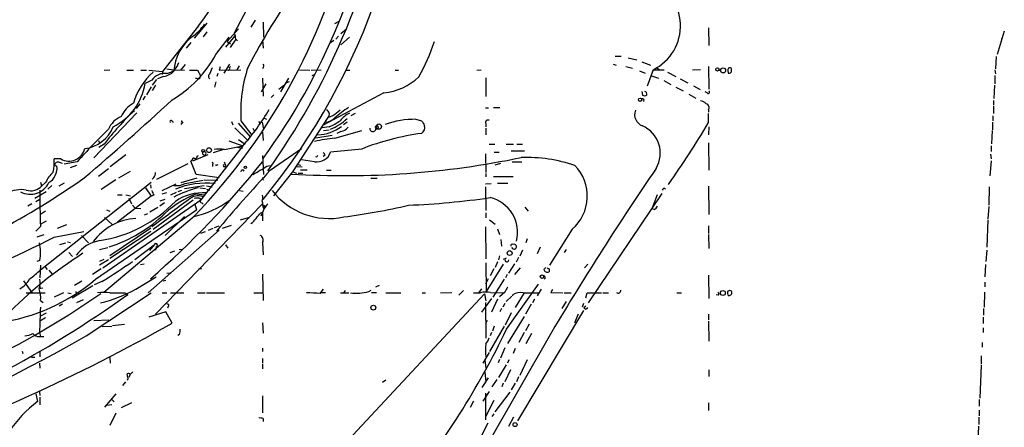
# Model space of a CAD drawing. Extents: x 11 to 193809, y -56361 to 898.
# Drawn here: x 706 to 883, y 147 to 220 of the extents above; entities that cross this region are included whole.
import ezdxf

# ---------------------------------------------------------------- set-up
doc = ezdxf.new("R2010")
doc.units = 0
doc.header["$MEASUREMENT"] = 0
doc.layers.add('MAIN', color=5, linetype='CONTINUOUS')

msp = doc.modelspace()

# ---------------------------------------------------------------- linework, layer by layer
at = {"layer": 'MAIN'}
for p, q in [((744.474, 217.3393), (750.062, 227.9227)), ((739.5633, 219.1173), (737.2773, 216.408)), ((748.1993, 219.6253), (747.4373, 218.3553)), ((749.6387, 219.2867), (749.7233, 216.5773)), ((762.508, 219.0327), (763.27, 219.456)), ((738.0393, 218.6093), (731.6047, 210.3967)), ((739.5633, 217.5087), (738.886, 216.662)), ((743.204, 215.8153), (745.236, 218.1013)), ((763.6087, 217.2547), (764.6247, 218.1013)), ((829.564, 218.2707), (829.6487, 215.0533)), ((882.65, 217.678), (881.38, 213.4447)), ((736.6847, 215.646), (735.838, 214.63)), ((741.172, 213.4447), (743.5427, 216.5773)), ((742.95, 214.7993), (744.6433, 216.8313)), ((743.204, 215.8153), (743.7967, 215.392)), ((744.728, 216.2387), (743.712, 214.7147)), ((744.728, 216.2387), (745.0667, 215.9)), ((749.554, 216.0693), (749.6387, 214.63)), ((762.3387, 215.9847), (761.746, 215.5613)), ((763.1853, 216.7467), (762.6773, 216.2387)), ((765.1327, 216.5773), (763.6087, 215.2227)), ((882.142, 216.3233), (882.0573, 215.7307)), ((812.8, 213.1907), (813.9007, 213.1907)), ((815.1707, 212.852), (816.6947, 212.5133)), ((817.626, 212.1747), (819.15, 211.582)), ((881.2107, 213.106), (881.0413, 210.9047)), ((721.106, 210.6507), (722.122, 210.7353)), ((725.17, 210.6507), (726.3553, 210.6507)), ((727.71, 210.6507), (728.726, 210.6507)), ((729.1493, 210.6507), (731.6047, 210.3967)), ((731.6047, 210.3967), (731.52, 209.8887)), ((732.3667, 210.9047), (733.4673, 210.7353)), ((733.4673, 210.7353), (735.4993, 210.6507)), ((735.6687, 211.6667), (734.822, 210.6507)), ((736.4307, 210.6507), (737.87, 210.6507)), ((737.87, 210.6507), (738.378, 209.7193)), ((740.0713, 209.9733), (740.5793, 211.1587)), ((741.934, 211.2433), (741.7647, 210.6507)), ((741.7647, 210.6507), (745.6593, 210.7353)), ((743.6273, 211.7513), (742.6113, 210.1427)), ((743.7967, 211.328), (743.6273, 211.1587)), ((745.3207, 211.4127), (744.8973, 210.7353)), ((756.158, 210.7353), (758.0207, 210.6507)), ((758.2747, 210.6507), (760.0527, 210.7353)), ((764.54, 210.6507), (765.2173, 210.6507)), ((773.3453, 210.6507), (773.938, 210.6507)), ((787.9927, 210.6507), (788.7547, 210.7353)), ((812.4613, 211.7513), (812.9693, 211.582)), ((814.7473, 211.328), (815.9327, 210.9893)), ((817.2027, 210.566), (818.2187, 210.1427)), ((819.658, 210.7353), (818.5573, 207.772)), ((819.658, 210.7353), (821.6053, 210.7353)), ((820.166, 211.1587), (820.8433, 210.7353)), ((822.198, 210.312), (823.722, 209.55)), ((828.1247, 210.7353), (826.6853, 210.6507)), ((829.564, 211.328), (829.6487, 207.264)), ((833.0353, 210.6507), (833.12, 210.1427)), ((833.7127, 210.566), (833.7127, 210.9047)), ((880.9567, 210.7353), (881.0413, 209.9733)), ((729.6573, 208.8727), (728.472, 208.28)), ((730.504, 208.9573), (729.742, 207.9413)), ((731.774, 209.55), (730.6733, 209.1267)), ((737.4467, 209.296), (737.9547, 209.1267)), ((741.172, 208.534), (740.918, 207.6027)), ((741.5107, 210.058), (741.3413, 209.55)), ((749.554, 209.2113), (749.6387, 205.994)), ((754.2107, 209.2113), (752.7713, 206.756)), ((753.872, 208.4493), (754.38, 208.6187)), ((758.444, 209.7193), (758.8673, 209.8887)), ((789.6013, 209.296), (789.6013, 205.9093)), ((819.3193, 209.6347), (820.5893, 209.2113)), ((821.5207, 208.788), (822.7907, 208.1107)), ((824.484, 209.1267), (825.8387, 208.3647)), ((880.9567, 209.7193), (880.9567, 208.1953)), ((729.5727, 207.6873), (728.726, 206.248)), ((730.3347, 207.9413), (729.742, 207.01)), ((750.1467, 208.1953), (749.3, 206.756)), ((752.4327, 207.264), (753.364, 207.9413)), ((817.626, 206.8407), (817.7107, 206.1633)), ((823.722, 207.6027), (824.992, 206.9253)), ((826.8547, 207.8567), (828.04, 207.1793)), ((829.31, 206.5867), (828.9713, 206.756)), ((880.872, 207.9413), (880.7873, 205.5707)), ((728.472, 205.994), (728.0487, 205.3167)), ((751.586, 206.248), (751.078, 205.74)), ((771.3133, 206.5867), (760.5607, 200.8293)), ((817.9647, 205.4013), (817.88, 205.0627)), ((826.008, 206.3327), (827.278, 205.6553)), ((880.7027, 205.232), (880.7027, 204.3853)), ((727.5407, 204.6393), (726.8633, 203.7927)), ((789.5167, 203.8773), (790.1093, 203.8773)), ((790.956, 203.962), (792.1413, 203.962)), ((829.564, 203.5387), (829.564, 203.1153)), ((880.7027, 204.216), (880.7027, 202.8613)), ((726.948, 203.0307), (719.2433, 194.9027)), ((733.298, 201.5067), (733.4673, 201.2527)), ((734.9067, 201.5913), (735.2453, 201.168)), ((745.6593, 201.5913), (747.6067, 198.9667)), ((748.8767, 201.5067), (749.046, 200.9987)), ((749.7233, 202.0993), (750.2313, 201.8453)), ((754.9727, 192.4473), (761.3227, 202.184)), ((762.1693, 202.438), (761.3227, 202.184)), ((766.1487, 202.8613), (765.3867, 202.438)), ((777.0707, 201.8453), (778.0867, 201.5913)), ((829.564, 201.2527), (829.564, 202.8613)), ((880.618, 202.438), (880.618, 201.5913)), ((743.966, 201.422), (744.22, 200.8293)), ((744.5587, 200.3213), (746.9293, 197.9507)), ((745.1513, 201.168), (747.3527, 198.628)), ((747.776, 200.2367), (748.1147, 199.644)), ((749.4693, 201.3373), (749.7233, 200.0673)), ((761.492, 200.4907), (760.222, 200.3213)), ((760.476, 199.8133), (761.492, 199.9827)), ((762.508, 198.4587), (767.334, 199.8133)), ((764.7093, 201.3373), (764.032, 200.8293)), ((789.6013, 201.0833), (789.6013, 200.4907)), ((789.6013, 200.2367), (789.6013, 199.0513)), ((829.6487, 200.4907), (829.564, 199.0513)), ((880.4487, 199.8133), (880.364, 197.4427)), ((880.5333, 201.3373), (880.5333, 199.9827)), ((720.09, 198.0353), (720.344, 197.5273)), ((743.458, 197.9507), (745.998, 197.104)), ((745.236, 198.2047), (746.4213, 197.358)), ((749.554, 199.5593), (749.6387, 198.0353)), ((759.1213, 198.5433), (762, 198.9667)), ((763.6087, 199.644), (762.8467, 199.3053)), ((721.106, 197.358), (720.1747, 196.7653)), ((745.998, 197.104), (738.4627, 187.3673)), ((742.5267, 196.4267), (740.664, 195.834)), ((742.696, 196.4267), (745.998, 197.104)), ((744.982, 196.85), (745.9133, 196.6807)), ((750.9087, 192.7013), (756.4967, 196.596)), ((767.334, 196.5113), (761.746, 195.9187)), ((790.194, 197.358), (791.21, 197.358)), ((793.242, 197.358), (794.5967, 197.358)), ((794.1733, 196.1727), (796.544, 196.1727)), ((795.1893, 197.358), (796.2053, 197.358)), ((829.564, 197.612), (829.6487, 192.7013)), ((880.2793, 197.104), (880.2793, 196.088)), ((713.3167, 194.7333), (712.1313, 194.7333)), ((725.0007, 195.4953), (722.2067, 193.294)), ((739.7327, 195.4953), (736.9387, 194.31)), ((737.7853, 195.2413), (738.0393, 195.326)), ((738.8013, 195.58), (739.14, 195.4107)), ((749.554, 195.326), (749.7233, 191.9393)), ((758.8673, 194.2253), (756.4967, 194.564)), ((760.73, 195.326), (760.3913, 195.1567)), ((789.5167, 195.6647), (789.6013, 192.278)), ((791.1253, 195.9187), (791.972, 195.9187)), ((880.2793, 194.3947), (880.0253, 191.6853)), ((880.1947, 195.58), (880.2793, 194.7333)), ((712.216, 193.6327), (712.6393, 193.4633)), ((713.0627, 194.1407), (713.5707, 193.9713)), ((716.28, 194.2253), (713.9093, 193.802)), ((715.0947, 193.2093), (716.1953, 193.6327)), ((721.868, 192.9553), (720.09, 191.6007)), ((730.5887, 191.0927), (736.1767, 193.8867)), ((737.616, 191.9393), (736.6847, 194.31)), ((740.5793, 193.7173), (740.5793, 193.3787)), ((741.172, 193.548), (741.5953, 193.7173)), ((742.7807, 193.8867), (742.7807, 193.7173)), ((750.316, 193.4633), (750.9087, 193.548)), ((755.65, 193.3787), (756.666, 193.294)), ((755.904, 193.7173), (756.412, 193.6327)), ((756.3273, 192.786), (757.5127, 192.786)), ((760.984, 192.7013), (761.8307, 192.7013)), ((792.226, 193.8867), (791.21, 193.6327)), ((794.3427, 194.2253), (796.036, 194.2253)), ((723.2227, 191.008), (720.598, 189.23)), ((723.7307, 191.3467), (725.8473, 192.532)), ((729.996, 191.4313), (729.742, 191.0927)), ((734.9067, 190.5), (737.7853, 191.3467)), ((735.6687, 190.3307), (738.886, 190.9233)), ((741.7647, 191.3467), (737.616, 191.9393)), ((739.0553, 191.008), (741.5107, 190.9233)), ((749.554, 191.4313), (749.6387, 190.9233)), ((751.586, 188.1293), (754.9727, 192.4473)), ((754.9727, 192.4473), (755.65, 192.1933)), ((755.904, 192.1933), (756.7507, 192.1933)), ((768.9427, 191.262), (770.128, 191.262)), ((789.6013, 192.1087), (789.6013, 191.516)), ((790.956, 191.6007), (794.512, 191.6007)), ((709.676, 190.5847), (709.8453, 189.9073)), ((709.676, 174.8367), (729.5727, 190.5847)), ((710.6073, 190.5), (709.93, 189.9073)), ((711.708, 189.992), (711.0307, 189.3147)), ((713.9093, 190.4153), (712.978, 189.8227)), ((728.5567, 189.5687), (729.5727, 188.0447)), ((729.4033, 190.0767), (729.488, 189.484)), ((731.52, 189.0607), (734.06, 190.246)), ((734.3987, 188.8913), (735.076, 189.1453)), ((735.4993, 189.3993), (739.0553, 189.992)), ((738.2933, 189.5687), (739.3093, 189.3993)), ((739.4787, 189.9073), (740.4947, 189.738)), ((739.4787, 189.3147), (739.9867, 189.1453)), ((789.5167, 190.246), (790.5327, 190.3307)), ((789.5167, 189.738), (789.6013, 185.5047)), ((791.718, 190.4153), (793.5807, 190.4153)), ((829.564, 189.8227), (829.6487, 184.7427)), ((879.9407, 189.738), (879.856, 186.436)), ((708.66, 187.706), (710.692, 188.8913)), ((708.8293, 187.1133), (709.5913, 187.5367)), ((720.852, 175.1753), (738.4627, 187.3673)), ((723.4767, 188.2987), (724.3233, 188.2987)), ((729.5727, 188.0447), (723.4767, 183.388)), ((725.0007, 188.2987), (725.8473, 188.1293)), ((725.5087, 187.706), (726.0167, 186.69)), ((729.996, 188.214), (729.5727, 188.0447)), ((729.9113, 182.118), (737.108, 187.3673)), ((731.1813, 187.198), (732.028, 187.5367)), ((731.52, 188.468), (732.3667, 188.722)), ((734.06, 188.722), (733.044, 188.214)), ((737.7007, 188.468), (739.14, 188.2987)), ((738.2087, 187.706), (738.4627, 187.3673)), ((745.4053, 189.0607), (746.0827, 188.976)), ((808.0587, 168.91), (821.2667, 188.5527)), ((820.3353, 188.2987), (819.404, 185.7587)), ((708.152, 186.69), (707.39, 186.2667)), ((719.582, 173.1433), (737.7007, 185.5893)), ((721.5293, 185.5893), (722.122, 185.3353)), ((726.186, 186.436), (726.694, 185.928)), ((726.694, 185.928), (727.71, 185.8433)), ((730.758, 186.0127), (729.3187, 185.166)), ((749.4693, 186.6053), (730.3347, 166.878)), ((731.9433, 186.8593), (731.0967, 186.2667)), ((737.362, 186.6053), (737.7007, 185.5893)), ((738.632, 186.8593), (738.886, 186.6053)), ((749.808, 185.8433), (749.2153, 184.4887)), ((749.6387, 185.928), (749.808, 186.0127)), ((749.8927, 186.3513), (749.808, 186.0127)), ((796.6287, 186.0973), (797.2213, 185.3353)), ((819.8273, 185.674), (819.404, 185.7587)), ((879.856, 186.182), (879.6867, 183.9807)), ((710.6073, 185.3353), (709.676, 184.7427)), ((737.2773, 184.404), (721.0213, 170.7727)), ((721.1907, 184.2347), (722.5453, 182.9647)), ((728.8953, 184.912), (728.3027, 184.658)), ((735.4993, 184.404), (732.028, 181.0173)), ((745.5747, 183.8113), (747.014, 184.2347)), ((749.2153, 185.0813), (749.554, 185.166)), ((749.554, 185.166), (749.554, 183.642)), ((789.6013, 185.0813), (789.6013, 184.15)), ((790.2787, 183.8113), (791.2947, 183.0493)), ((879.6867, 183.8113), (879.5173, 178.9007)), ((709.676, 182.626), (708.8293, 181.7793)), ((709.676, 183.0493), (710.7767, 183.642)), ((712.724, 182.2873), (714.4173, 182.9647)), ((729.488, 182.2873), (722.122, 177.3767)), ((739.8173, 181.9487), (740.664, 182.2873)), ((740.918, 182.4567), (741.7647, 182.7107)), ((742.3573, 182.2873), (743.966, 182.88)), ((789.5167, 182.5413), (789.6013, 176.784)), ((791.718, 182.2027), (792.0567, 181.1867)), ((805.0953, 182.118), (801.0313, 175.6833)), ((829.564, 182.7107), (829.564, 181.356)), ((709.0833, 180.7633), (710.3533, 181.1867)), ((712.1313, 180.6787), (717.4653, 181.6947)), ((717.042, 181.0173), (718.312, 179.6627)), ((729.488, 181.6947), (722.122, 176.8687)), ((741.7647, 181.9487), (728.98, 170.688)), ((738.4627, 181.4407), (739.3093, 181.6947)), ((792.3107, 180.2553), (792.3953, 179.07)), ((797.052, 180.4247), (796.798, 179.6627)), ((829.564, 181.1867), (829.6487, 178.6467)), ((713.1473, 179.4087), (714.248, 179.6627)), ((714.502, 179.832), (715.0947, 179.7473)), ((720.2593, 178.4773), (721.7833, 178.816)), ((726.6093, 176.6993), (730.0807, 179.324)), ((730.0807, 179.324), (729.234, 178.308)), ((730.4193, 178.9853), (730.3347, 178.3927)), ((734.568, 178.4773), (735.1607, 178.562)), ((742.8653, 179.324), (743.2887, 178.7313)), ((749.554, 179.7473), (749.6387, 177.546)), ((799.338, 178.9007), (798.83, 177.7153)), ((803.9947, 178.4773), (803.656, 177.9693)), ((714.756, 177.9693), (715.4333, 177.2073)), ((721.0213, 176.6993), (720.2593, 176.3607)), ((732.9593, 177.9693), (733.806, 178.2233)), ((792.0567, 177.3767), (791.8873, 176.6147)), ((793.242, 176.9533), (792.734, 176.6993)), ((795.4433, 177.038), (795.02, 176.1913)), ((796.2053, 178.3927), (795.6973, 177.292)), ((879.5173, 178.3927), (879.348, 176.3607)), ((709.5913, 176.53), (708.9987, 176.3607)), ((709.676, 175.6833), (709.5913, 173.3973)), ((710.438, 175.4293), (710.8613, 174.9213)), ((720.598, 175.006), (718.9893, 173.99)), ((721.868, 176.6147), (720.2593, 175.6833)), ((727.6253, 175.768), (728.3027, 175.9373)), ((738.0393, 175.006), (738.632, 175.0907)), ((789.6013, 176.1067), (789.686, 170.942)), ((792.734, 175.8527), (789.686, 170.942)), ((791.0407, 175.006), (790.3633, 173.736)), ((791.718, 176.276), (791.2947, 175.26)), ((794.766, 175.9373), (793.6653, 174.244)), ((795.782, 175.1753), (794.766, 173.99)), ((800.0153, 174.9213), (800.354, 175.26)), ((800.9467, 175.006), (800.9467, 174.498)), ((807.8893, 175.8527), (807.2967, 175.1753)), ((879.2633, 175.768), (879.1787, 173.5667)), ((711.2, 174.752), (711.7927, 174.0747)), ((726.7787, 171.3653), (730.4193, 173.5667)), ((732.3667, 174.244), (732.9593, 174.3287)), ((749.554, 174.0747), (749.6387, 169.3333)), ((790.0247, 173.228), (789.5167, 172.2967)), ((793.4113, 173.99), (793.1573, 173.3973)), ((800.2693, 173.3127), (800.0153, 173.1433)), ((829.564, 173.9053), (829.6487, 169.672)), ((706.628, 172.8893), (708.152, 170.7727)), ((709.7607, 171.5347), (710.0993, 171.6193)), ((719.074, 171.958), (715.3487, 169.7567)), ((717.1267, 172.8047), (715.772, 172.0427)), ((720.6827, 172.72), (719.328, 172.1273)), ((731.6893, 172.8893), (732.1973, 172.974)), ((770.4667, 172.0427), (769.7893, 171.704)), ((788.8393, 171.45), (788.3313, 170.7727)), ((792.9033, 173.1433), (790.8713, 169.926)), ((793.3267, 164.1687), (799.084, 172.2967)), ((879.1787, 172.6353), (879.1787, 171.7887)), ((707.136, 170.688), (710.5227, 170.688)), ((713.8247, 170.688), (712.1313, 169.926)), ((714.5867, 170.688), (715.1793, 170.6033)), ((716.28, 170.688), (716.7033, 170.6033)), ((717.8887, 162.9833), (729.5727, 170.688)), ((724.8313, 170.688), (725.3393, 170.434)), ((731.52, 170.688), (732.3667, 170.688)), ((733.044, 170.688), (735.4147, 170.688)), ((737.87, 170.688), (739.2247, 170.688)), ((739.4787, 170.688), (742.696, 170.688)), ((747.9453, 170.688), (749.6387, 170.688)), ((759.8833, 170.6033), (760.476, 171.3653)), ((760.0527, 170.7727), (760.8147, 170.7727)), ((763.524, 170.688), (765.048, 170.688)), ((764.3707, 171.1113), (764.1167, 170.7727)), ((765.7253, 145.2033), (789.3473, 170.5187)), ((768.604, 170.942), (769.0273, 171.196)), ((769.112, 170.7727), (769.9587, 170.7727)), ((771.652, 170.688), (774.3613, 170.688)), ((778.1713, 170.688), (778.764, 170.688)), ((781.4733, 170.688), (783.5053, 170.7727)), ((785.622, 171.1113), (784.7753, 170.2647)), ((787.4, 170.688), (788.67, 170.688)), ((790.6173, 169.672), (788.8393, 167.2167)), ((789.3473, 170.5187), (789.6013, 169.2487)), ((790.448, 170.7727), (792.734, 170.688)), ((792.988, 170.8573), (792.0567, 170.0107)), ((794.258, 170.0953), (793.242, 169.164)), ((794.4273, 170.18), (794.4273, 170.3493)), ((796.4593, 170.688), (794.8507, 168.0633)), ((796.29, 170.688), (799.084, 170.688)), ((799.5073, 171.3653), (798.83, 170.18)), ((801.5393, 171.2807), (801.2853, 170.7727)), ((801.2853, 170.7727), (803.402, 170.688)), ((803.656, 170.688), (804.926, 170.688)), ((807.5507, 169.8413), (807.8047, 170.688)), ((807.8047, 170.688), (810.3447, 170.688)), ((810.5987, 170.688), (811.6147, 170.688)), ((823.8913, 170.688), (824.738, 170.688)), ((831.342, 170.2647), (830.9187, 170.3493)), ((879.094, 170.8573), (879.0093, 168.148)), ((709.676, 169.3333), (710.184, 168.9947)), ((713.6553, 168.656), (713.0627, 168.3173)), ((716.1953, 168.9947), (717.3807, 169.5027)), ((732.6207, 168.2327), (732.4513, 167.9787)), ((789.5167, 168.9947), (789.6013, 162.56)), ((791.718, 169.5873), (790.6173, 167.2167)), ((792.3953, 167.894), (792.1413, 167.3013)), ((792.988, 168.8253), (792.6493, 168.148)), ((797.7293, 168.656), (796.7133, 166.878)), ((798.322, 169.5873), (797.9833, 168.91)), ((803.9947, 169.164), (803.2327, 167.894)), ((807.1273, 168.8253), (806.8733, 168.148)), ((807.212, 168.0633), (807.5507, 168.402)), ((878.9247, 167.894), (878.9247, 166.7087)), ((710.692, 167.0473), (709.5913, 166.4547)), ((710.6073, 166.2007), (709.5913, 165.608)), ((732.1973, 167.3013), (729.1493, 166.37)), ((733.298, 165.2693), (732.1973, 167.3013)), ((794.1733, 167.132), (793.0727, 164.9307)), ((796.4593, 166.4547), (793.496, 161.6287)), ((807.1273, 167.5553), (795.274, 147.7433)), ((806.196, 166.878), (805.5187, 165.354)), ((829.564, 166.878), (829.564, 165.862)), ((878.84, 166.37), (878.84, 165.1847)), ((719.2433, 165.7773), (721.9527, 165.862)), ((720.7673, 164.6767), (722.4607, 164.7613)), ((722.63, 164.846), (724.7467, 165.1)), ((749.554, 165.354), (749.6387, 163.4913)), ((789.8553, 165.7773), (789.5167, 165.1847)), ((792.9033, 164.7613), (790.2787, 160.1893)), ((791.1253, 164.7613), (790.7867, 163.83)), ((797.3907, 165.1), (796.7133, 163.9147)), ((829.564, 165.608), (829.6487, 162.052)), ((878.84, 164.4227), (878.84, 163.576)), ((709.5067, 163.576), (709.676, 162.8987)), ((709.5067, 162.8987), (710.2687, 162.8987)), ((734.6527, 163.2373), (734.314, 163.068)), ((801.4547, 163.7453), (789.6013, 143.002)), ((790.6173, 163.576), (790.3633, 162.9833)), ((796.4593, 163.576), (795.528, 161.798)), ((797.814, 163.4067), (796.798, 161.544)), ((792.988, 160.8667), (792.226, 159.004)), ((878.6707, 161.798), (878.6707, 160.9513)), ((706.374, 160.274), (706.5433, 159.8507)), ((708.0673, 159.1733), (708.66, 159.1733)), ((709.5913, 160.1047), (709.5913, 159.258)), ((722.122, 159.0887), (722.2067, 158.0727)), ((749.554, 160.782), (749.554, 160.1893)), ((790.194, 160.02), (789.0933, 158.0727)), ((794.8507, 160.6973), (794.512, 159.8507)), ((878.5013, 159.4273), (878.5013, 157.9033)), ((709.5067, 158.0727), (709.5913, 157.226)), ((749.554, 158.9193), (749.554, 158.0727)), ((749.554, 157.9033), (749.554, 157.0567)), ((789.432, 158.6653), (789.6013, 157.226)), ((792.0567, 158.75), (791.8027, 158.1573)), ((793.242, 157.8187), (791.8873, 155.5327)), ((793.75, 158.6653), (793.496, 158.0727)), ((797.052, 158.6653), (795.6973, 155.8713)), ((878.5013, 157.734), (878.2473, 151.8073)), ((725.3393, 155.5327), (725.2547, 156.21)), ((725.7627, 156.1253), (725.5087, 155.5327)), ((725.8473, 156.1253), (726.2707, 156.5487)), ((789.432, 156.5487), (789.6013, 154.686)), ((794.004, 156.8873), (792.988, 154.7707)), ((795.4433, 155.6173), (795.1047, 154.7707)), ((829.6487, 156.8873), (829.6487, 155.702)), ((724.916, 154.7707), (724.408, 154.0933)), ((771.652, 155.0247), (771.0593, 154.6013)), ((788.924, 153.7547), (790.1093, 155.448)), ((791.5487, 155.194), (790.702, 153.8393)), ((792.734, 154.5167), (792.48, 153.8393)), ((794.8507, 154.5167), (794.1733, 153.3313)), ((708.8293, 152.5693), (709.168, 151.2147)), ((709.5067, 152.9927), (709.5913, 152.3153)), ((709.5913, 151.9767), (709.5913, 150.622)), ((723.2227, 152.5693), (721.1907, 150.1987)), ((749.554, 152.2307), (749.554, 149.1827)), ((790.194, 152.9927), (789.0933, 151.2993)), ((789.5167, 152.7387), (789.5167, 147.9127)), ((793.9193, 152.908), (791.21, 149.352)), ((721.614, 150.5373), (722.4607, 150.7067)), ((722.4607, 151.5533), (722.884, 151.13)), ((724.2387, 150.114), (726.1013, 151.0453)), ((787.4, 151.2993), (786.8073, 150.114)), ((791.0407, 151.384), (789.6013, 148.59)), ((829.564, 150.9607), (829.564, 149.606)), ((878.1627, 151.5533), (878.1627, 150.368)), ((723.2227, 149.098), (722.122, 146.8967)), ((791.0407, 149.0133), (790.702, 148.5053)), ((878.1627, 149.6907), (878.1627, 148.6747)), ((749.6387, 148.1667), (749.6387, 147.6587)), ((788.5853, 144.6107), (790.0247, 147.4047)), ((794.5967, 148.4207), (793.6653, 146.7273)), ((877.9933, 146.812), (877.824, 141.5627)), ((878.078, 148.4207), (878.078, 147.066))]:
    msp.add_line(p, q, dxfattribs=at)
for centre, radius in [((831.1666, 210.7898), 0.2843), ((832.174, 210.6111), 0.4541), ((817.2873, 205.3421), 0.2919), ((770.4055, 200.5335), 0.4725), ((738.869, 196.1727), 0.2517), ((739.9302, 196.2997), 0.4291), ((746.4636, 193.2094), 0.2116), ((793.8769, 177.8424), 0.4358), ((799.6766, 173.6232), 0.3217), ((832.1547, 170.6881), 0.4444), ((769.4168, 168.0454), 0.434), ((794.8506, 147.0661), 0.3592)]:
    msp.add_circle(centre, radius, dxfattribs=at)
for centre, radius, start, end in [((656.4211, 263.6182), 120.3778, 320.748442, 1.910454), ((656.1235, 262.8578), 115.6482, 323.961109, 351.384463), ((646.7891, 266.5715), 127.3664, 324.504021, 349.215521), ((362.5979, 493.4492), 465.2883, 323.794203, 326.912194), ((657.2428, 261.3754), 110.9801, 316.087392, 347.616198), ((815.7182, 218.627), 8.8205, 296.529901, 68.292073), ((878.3341, 141.1954), 148.9091, 145.533219, 151.93928), ((732.917, 222.885), 7.3638, 302.319617, 327.680384), ((742.0882, 210.0097), 8.4646, 128.196575, 176.806165), ((741.5738, 216.0904), 3.1577, 2.691875, 23.297943), ((746.1515, 227.083), 36.0285, 330.725549, 341.775312), ((722.1944, 223.9513), 21.6919, 300.788994, 331.029698), ((737.8217, 201.3526), 11.9518, 131.441808, 163.615383), ((731.3719, 212.6827), 3.1584, 277.314249, 315.813288), ((731.8948, 212.6949), 2.6788, 280.146254, 345.082361), ((743.3733, 210.9893), 0.3053, 236.315138, 33.700477), ((770.8358, 203.1882), 25.2271, 161.379176, 183.629306), ((749.2698, 211.4066), 0.5049, 304.256617, 43.057698), ((833.3994, 210.7099), 0.3689, 31.872038, 189.235061), ((833.2893, 210.5322), 0.4247, 246.507351, 4.56424), ((731.9882, 207.234), 2.8493, 82.366156, 144.89151), ((737.9885, 209.55), 0.4247, 265.434687, 23.492649), ((740.297, 209.55), 0.4797, 118.066164, 241.933836), ((770.1603, 217.3541), 10.8289, 276.112084, 313.239818), ((718.0589, 209.9543), 10.5468, 296.195767, 350.865715), ((818.081, 206.4173), 0.4267, 336.625105, 82.864991), ((829.5217, 206.7137), 0.2468, 210.959776, 59.02828), ((361.5474, 608.5198), 548.4262, 310.476415, 312.675852), ((817.6683, 205.02), 0.483, 52.140624, 105.244715), ((818.0373, 206.6954), 0.6243, 238.458631, 314.22122), ((828.0262, 203.6803), 1.4703, 40.71119, 86.158708), ((756.2049, 171.1671), 43.7938, 132.666218, 143.269594), ((729.1731, 199.9002), 5.5865, 120.291135, 153.952791), ((717.5051, 222.8098), 38.3749, 317.94377, 330.001648), ((760.6792, 202.7428), 0.8523, 319.029733, 69.045025), ((1016.8285, -114.5842), 406.6379, 128.545232, 128.774393), ((779.9094, 181.7113), 26.8045, 123.889799, 130.48115), ((818.5093, 202.7087), 2.1988, 160.186315, 248.703757), ((828.912, 203.9196), 0.7552, 329.706423, 72.371237), ((725.9908, 198.2305), 4.5135, 114.014046, 155.985954), ((733.1033, 201.4474), 0.2035, 16.939222, 253.060778), ((734.6738, 201.2527), 0.411, 304.513548, 55.478552), ((760.7926, 203.6489), 2.3117, 270.547758, 317.907041), ((757.1467, 210.4518), 10.8676, 293.568126, 305.381823), ((758.5218, 208.2017), 8.7501, 291.621694, 315.002315), ((767.3332, 198.4596), 4.997, 116.127135, 141.191743), ((776.9508, 185.8272), 16.0185, 89.571133, 109.638185), ((989.9905, 328.1679), 246.8296, 210.85116, 211.080343), ((789.9993, 201.278), 0.4431, 63.932306, 206.067694), ((798.6164, 121.0622), 110.1459, 134.169904, 138.376107), ((716.9329, 202.7718), 6.2155, 276.483115, 338.469223), ((759.1555, 206.5386), 7.4935, 272.328871, 307.269484), ((763.2274, 201.7188), 2.1096, 280.413436, 321.51495), ((769.3236, 200.1943), 0.5519, 175.594129, 355.605275), ((770.0355, 200.3982), 0.2944, 236.736297, 213.263703), ((777.3237, 200.3839), 1.3212, 305.27553, 15.847705), ((815.5817, 195.7684), 5.3348, 329.240511, 66.479595), ((689.7453, 284.0942), 162.5176, 324.690997, 329.353586), ((766.31, 163.6265), 35.0391, 96.229281, 102.263704), ((784.0718, 154.1837), 45.5168, 97.555822, 111.57556), ((714.7631, 197.3166), 2.9606, 240.755361, 345.913065), ((741.7646, 191.3424), 5.1689, 79.619011, 100.379899), ((703.1543, 194.1831), 8.9938, 348.322376, 3.507269), ((567.6057, 321.6546), 211.6704, 323.014174, 323.243346), ((737.4788, 195.1381), 0.3234, 207.793196, 18.608623), ((738.9989, 195.7493), 0.2602, 77.480746, 220.589353), ((739.0977, 195.707), 0.2993, 278.124688, 98.143638), ((764.2471, 347.788), 156.0552, 266.499463, 281.721822), ((759.2645, 196.8435), 2.6482, 261.373591, 339.560692), ((759.1722, 195.4106), 0.2878, 241.912289, 0.019908), ((760.2814, 195.3938), 0.4537, 351.405541, 75.982133), ((796.863, 168.0183), 26.9844, 71.100944, 91.936174), ((709.5574, 193.129), 3.1, 301.997155, 6.190786), ((712.8457, 193.5428), 0.6361, 70.052295, 171.874993), ((623.2611, 295.2583), 161.733, 311.016812, 321.340557), ((740.4946, 193.8867), 0.1893, 296.565051, 116.551512), ((741.5113, 193.6326), 0.3497, 165.983625, 194.000478), ((992.6513, -30.6575), 329.1332, 137.26352, 139.801078), ((742.696, 193.5674), 0.2261, 138.477984, 41.522016), ((742.696, 193.9713), 0.1198, 315.033843, 135), ((745.9557, 192.4896), 0.2994, 8.143638, 188.121983), ((745.9973, 196.3431), 4.7494, 291.99384, 309.934081), ((747.2673, 197.1051), 4.7494, 291.99384, 309.934081), ((1293.3717, -129.832), 572.8612, 145.693972, 149.171141), ((799.9571, 188.0727), 7.865, 310.790299, 44.119626), ((631.1588, 314.5513), 150.4753, 298.072745, 305.03818), ((715.7715, 188.1682), 5.6662, 132.246141, 155.699315), ((729.3489, 192.1813), 0.9905, 310.787625, 5.602387), ((706.2468, 183.8906), 5.3294, 80.395399, 118.979838), ((707.8249, 192.1587), 3.7607, 243.041123, 333.828094), ((707.9557, 191.6432), 2.6289, 251.832458, 318.676503), ((836.8618, 187.5386), 127.2806, 179.27672, 182.211972), ((734.1445, 193.2101), 3.2579, 261.032951, 297.894345), ((742.7308, 170.8018), 19.3444, 104.035597, 118.041736), ((739.5839, 174.8621), 15.5335, 84.75942, 111.500582), ((821.6054, 189.0818), 0.3446, 42.529857, 169.381366), ((941.4713, 273.3002), 227.9506, 201.687966, 201.917182), ((933.3491, -89.2633), 339.6588, 125.468292, 126.848083), ((744.7, 170.6592), 19.1349, 111.456057, 131.47141), ((738.8663, 179.8761), 8.7826, 86.00158, 124.508657), ((737.992, 185.8112), 2.3274, 67.410435, 138.040784), ((737.9546, 185.337), 2.3826, 83.877836, 106.515207), ((738.638, 187.1435), 0.2843, 128.071195, 268.790557), ((746.7625, 187.8752), 2.812, 344.279348, 6.920054), ((761.496, 197.0421), 12.9899, 217.910458, 281.63925), ((770.1133, 326.8752), 140.5509, 272.284554, 278.28377), ((788.8984, 181.5613), 6.3993, 345.890577, 76.766811), ((716.6555, 203.7673), 23.9668, 278.853017, 315.982527), ((733.1255, 201.6979), 17.7853, 283.499693, 305.853903), ((1045.9033, 228.8741), 299.3611, 188.0189, 188.248064), ((749.9353, 186.9021), 0.5525, 212.493463, 265.577431), ((961.8489, 16.9198), 271.1024, 141.228082, 141.457236), ((748.8155, 301.0081), 117.6877, 277.470474, 283.213204), ((819.1079, 186.9861), 1.4964, 298.735138, 331.264862), ((727.4986, 173.6706), 10.4196, 93.961776, 143.168924), ((714.7515, 202.4018), 24.5238, 287.282986, 314.787547), ((745.3625, 186.1404), 3.6528, 304.610633, 325.383712), ((494.8215, 396.1987), 330.5855, 320.082046, 320.311255), ((611.6133, 380.1809), 223.3943, 284.939817, 296.740979), ((748.7075, 180.1707), 0.9465, 333.426827, 63.440363), ((700.0367, 177.8395), 9.6439, 352.195982, 10.897465), ((721.4045, 173.6493), 6.5235, 99.355905, 144.242805), ((730.377, 179.2816), 0.2993, 278.124688, 171.856362), ((794.3427, 179.1865), 0.2793, 52.695275, 204.639097), ((794.6698, 178.9689), 0.4174, 189.40365, 309.489285), ((794.6635, 178.9943), 0.4412, 308.023034, 110.081846), ((760.0468, 110.8938), 79.3982, 122.577202, 135.505477), ((793.3921, 176.6281), 0.3582, 114.776258, 357.855812), ((672.2706, 251.8797), 92.79, 301.448917, 305.524241), ((843.1173, 259.7956), 94.6976, 243.327176, 243.556278), ((703.7917, 175.387), 4.4901, 298.739795, 331.260205), ((700.1986, 184.326), 13.4115, 304.157271, 314.964052), ((799.8205, 173.3804), 0.4539, 351.421795, 75.948448), ((800.6292, 175.0357), 0.6244, 190.555966, 300.560915), ((697.2293, 199.7188), 34.7261, 278.271784, 310.067251), ((706.9678, 172.5505), 2.6896, 335.847822, 12.7326), ((705.6676, 169.9259), 4.052, 351.590334, 22.09471), ((709.7606, 171.7463), 0.2116, 143.124688, 270.027077), ((1004.9352, 44.2697), 246.8725, 148.922651, 149.151814), ((617.5016, 319.4836), 183.9694, 288.923537, 305.885818), ((633.8836, 294.5378), 151.21, 294.449471, 304.953389), ((716.1954, 170.8574), 0.1894, 153.462013, 296.537987), ((721.0213, 163.579), 7.1937, 81.198673, 98.80054), ((714.414, 193.9045), 25.708, 283.530451, 298.748576), ((723.4767, 847.9874), 677.3008, 269.8854001, 270.1145916), ((757.8527, 147.3686), 23.3233, 85.005317, 91.043373), ((766.2335, 180.1681), 9.5258, 264.388219, 284.409555), ((789.7066, 167.6329), 3.2262, 76.714125, 108.742151), ((795.6974, 168.6558), 2.1169, 73.743043, 126.869356), ((813.3489, 171.1394), 0.4706, 231.193772, 6.909029), ((831.0305, 170.5225), 0.4044, 320.388559, 55.885527), ((833.6139, 170.7022), 0.6634, 150.714701, 231.917473), ((833.374, 170.391), 0.7203, 61.951376, 118.048624), ((833.1511, 170.7879), 0.6103, 275.038875, 23.035861), ((1852.5913, 123.537), 1143.7856, 177.7647293, 177.9939121), ((732.4936, 168.4443), 0.2468, 300.991622, 120.93987), ((807.5507, 168.1621), 0.3527, 196.262154, 343.733298), ((573.528, 447.9806), 324.7339, 289.290178, 299.472303), ((577.7275, 407.7796), 282.0823, 280.925243, 299.793838), ((706.1006, 168.2976), 5.3714, 278.364676, 294.420296), ((709.3098, 164.0764), 1.194, 214.117292, 279.49151), ((732.3659, 163.9146), 2.385, 343.501866, 6.116015), ((659.9374, 228.1439), 147.9376, 320.87308, 334.377033), ((786.9278, 163.6936), 3.4305, 321.199339, 342.196217), ((799.8892, 160.401), 10.3512, 173.660358, 186.339642), ((725.4241, 155.2801), 0.9452, 63.402419, 100.324365), ((725.1759, 155.3452), 0.2487, 288.471373, 48.928935), ((723.0664, 132.8791), 23.0078, 127.162157, 164.731602), ((749.0885, 146.6849), 1.5807, 69.629778, 97.700518)]:
    msp.add_arc(centre, radius, start, end, dxfattribs=at)

doc.saveas('drawing.dxf')
